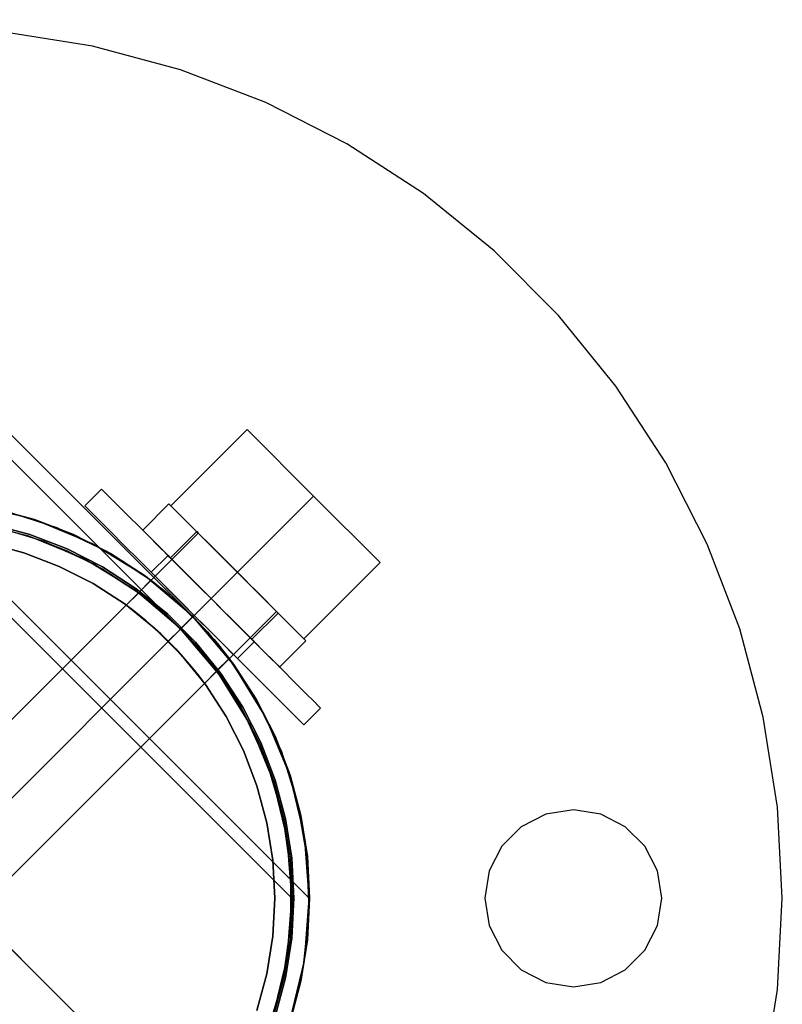
# Model space of a CAD drawing. Units: millimetres. Extents: x 0 to 9250, y 0 to 9250.
# Drawn here: x 9140 to 9250, y 110 to 251 of the extents above; entities that cross this region are included whole.
import ezdxf

# ---------------------------------------------------------------- set-up
doc = ezdxf.new("R2010")
doc.units = ezdxf.units.MM
doc.header["$LTSCALE"] = 700
for name, color, linetype in [('CABLE UP', 2, 'Continuous'), ('COLUMN PIH', 150, 'Continuous'), ('COLUMN RECESS BP', 170, 'Continuous'), ('H-01', 2, 'Continuous'), ('RAFTER', 52, 'Continuous')]:
    doc.layers.add(name, color=color, linetype=linetype)

msp = doc.modelspace()

# ---------------------------------------------------------------- linework, layer by layer
at = {"layer": 'CABLE UP'}
msp.add_ellipse((20276.56, 4349.66), major_axis=(142.23, -13574.7), ratio=0.870033, start_param=4.353273, end_param=5.012981, dxfattribs=at)
at = {"layer": 'COLUMN PIH', "flags": 128}
for points in [[(9179.26, 107.33), (9180.81, 113.12), (9181.75, 119.02), (9182.06, 124.99), (9182.06, 124.99), (9181.75, 130.97), (9180.81, 136.88), (9179.26, 142.66), (9177.13, 148.24), (9174.41, 153.57), (9171.15, 158.59), (9167.39, 163.23), (9163.16, 167.46), (9158.52, 171.23), (9153.5, 174.49), (9148.18, 177.2), (9142.59, 179.35), (9136.82, 180.89)], [(9136.82, 180.89), (9142.59, 179.35), (9148.18, 177.2), (9153.5, 174.49), (9158.52, 171.23), (9163.16, 167.46), (9167.39, 163.23), (9171.15, 158.59), (9174.41, 153.57), (9177.13, 148.24), (9179.26, 142.66), (9180.81, 136.88), (9181.75, 130.97), (9182.06, 124.99), (9181.75, 119.02), (9180.81, 113.12), (9179.26, 107.33)], [(9136.3, 178.44), (9141.82, 176.97), (9147.16, 174.91), (9152.25, 172.33), (9157.05, 169.21), (9161.49, 165.6), (9165.53, 161.56), (9169.13, 157.12), (9172.25, 152.32), (9174.85, 147.22), (9176.89, 141.89), (9178.37, 136.36), (9179.27, 130.71), (9179.56, 124.99), (9179.27, 119.28), (9178.37, 113.64), (9176.89, 108.11)], [(9136.3, 178.44), (9141.82, 176.97), (9147.16, 174.91), (9152.25, 172.33), (9157.05, 169.21), (9161.49, 165.6), (9165.53, 161.56), (9169.13, 157.12), (9172.25, 152.32), (9174.85, 147.22), (9176.89, 141.89), (9178.37, 136.36), (9179.27, 130.71), (9179.56, 125), (9179.27, 119.28), (9178.37, 113.64), (9176.89, 108.11)], [(9136.35, 178.7), (9141.9, 177.21), (9147.26, 175.15), (9152.37, 172.54), (9157.19, 169.41), (9161.66, 165.8), (9165.71, 161.73), (9169.33, 157.26), (9172.46, 152.44), (9175.07, 147.33), (9177.13, 141.96), (9178.62, 136.41), (9179.52, 130.73), (9179.81, 124.99), (9179.52, 119.26), (9178.62, 113.59), (9177.13, 108.04)], [(9177.13, 108.04), (9178.62, 113.59), (9179.52, 119.26), (9179.81, 124.99), (9179.81, 124.99), (9179.52, 130.73), (9178.62, 136.41), (9177.13, 141.96), (9175.07, 147.33), (9172.46, 152.44), (9169.33, 157.26), (9165.71, 161.73), (9161.66, 165.8), (9157.19, 169.41), (9152.37, 172.54), (9147.26, 175.15), (9141.9, 177.21), (9136.35, 178.7)], [(9135.77, 176), (9141.04, 174.59), (9146.14, 172.63), (9151.01, 170.16), (9155.58, 167.18), (9159.81, 163.75), (9163.68, 159.89), (9167.1, 155.65), (9170.08, 151.07), (9172.56, 146.2), (9174.51, 141.11), (9175.92, 135.84), (9176.78, 130.45), (9177.07, 125), (9176.78, 119.55), (9175.92, 114.15), (9174.51, 108.88)], [(9174.51, 108.88), (9175.92, 114.15), (9176.78, 119.55), (9177.07, 125), (9177.07, 125), (9176.78, 130.45), (9175.92, 135.84), (9174.51, 141.11), (9172.56, 146.2), (9170.08, 151.07), (9167.1, 155.65), (9163.68, 159.89), (9159.81, 163.75), (9155.58, 167.18), (9151.01, 170.16), (9146.14, 172.63), (9141.04, 174.59), (9135.77, 176)], [(9168.68, 157.74), (9168.39, 158.1), (9167.94, 158.7), (9167.32, 159.46), (9166.57, 160.38), (9165.65, 161.43), (9164.63, 162.54), (9163.56, 163.63), (9162.46, 164.7), (9161.35, 165.73), (9160.31, 166.64), (9159.4, 167.4), (9158.63, 168.01), (9158.03, 168.47), (9157.67, 168.76), (9157.54, 168.84), (9157.67, 168.76), (9158.03, 168.47), (9158.63, 168.01), (9159.4, 167.4), (9160.31, 166.64), (9161.35, 165.73), (9162.46, 164.7), (9163.56, 163.63), (9164.63, 162.54), (9165.65, 161.43), (9166.57, 160.38), (9167.32, 159.46), (9167.94, 158.7), (9168.39, 158.1), (9168.68, 157.74), (9168.76, 157.62)], [(9166.88, 155.94), (9166.61, 156.32), (9166.16, 156.92), (9165.55, 157.68), (9164.79, 158.61), (9163.88, 159.66), (9162.86, 160.77), (9161.79, 161.87), (9160.7, 162.93), (9159.58, 163.96), (9158.54, 164.87), (9157.61, 165.62), (9156.85, 166.23), (9156.25, 166.69), (9155.88, 166.96), (9155.76, 167.06), (9155.88, 166.96), (9156.25, 166.69), (9156.85, 166.23), (9157.61, 165.62), (9158.54, 164.87), (9159.58, 163.96), (9160.7, 162.93), (9161.79, 161.87), (9162.86, 160.77), (9163.88, 159.66), (9164.79, 158.61), (9165.55, 157.68), (9166.16, 156.92), (9166.61, 156.32), (9166.88, 155.94), (9166.98, 155.83), (9168.76, 157.62), (9166.98, 155.83)], [(9179.56, 124.99), (9179.56, 125)]]:
    msp.add_lwpolyline(points, dxfattribs=at)
for points in [[(9157.54, 168.84), (9155.76, 167.06)], [(9161.79, 161.87), (9163.56, 163.63)]]:
    msp.add_lwpolyline(points, close=True, dxfattribs=at)
at = {"layer": 'COLUMN RECESS BP', "flags": 128}
msp.add_lwpolyline([(9247.13, 99.02), (9249.19, 111.93), (9249.86, 124.99), (9249.86, 124.99), (9249.19, 138.07), (9247.13, 150.99), (9243.75, 163.64), (9239.08, 175.83), (9233.14, 187.5), (9226, 198.47), (9217.78, 208.63), (9208.54, 217.88), (9198.38, 226.12), (9187.4, 233.26), (9175.76, 239.18), (9163.54, 243.87), (9150.92, 247.25), (9138, 249.31)], dxfattribs=at)
msp.add_lwpolyline([(9247.13, 99.02), (9249.19, 111.93), (9249.86, 124.99), (9249.86, 124.99), (9249.19, 138.07), (9247.13, 150.99), (9243.75, 163.64), (9239.08, 175.83), (9233.14, 187.5), (9226, 198.47), (9217.78, 208.63), (9208.54, 217.88), (9198.38, 226.12), (9187.4, 233.26), (9175.76, 239.18), (9163.54, 243.87), (9150.92, 247.25), (9138, 249.31)], dxfattribs=at)
msp.add_lwpolyline([(9232.59, 124.99), (9231.97, 128.92), (9230.15, 132.47), (9227.34, 135.27), (9223.82, 137.09), (9219.89, 137.71), (9215.96, 137.09), (9212.42, 135.27), (9209.61, 132.47), (9207.82, 128.92), (9207.19, 124.99), (9207.82, 121.09), (9209.61, 117.54), (9212.42, 114.74), (9215.96, 112.92), (9219.89, 112.29), (9223.82, 112.92), (9227.34, 114.74), (9230.15, 117.54), (9231.97, 121.09), (9232.59, 124.99)], close=True, dxfattribs=at)
msp.add_lwpolyline([(9232.59, 124.99), (9231.97, 128.92), (9230.15, 132.47), (9227.34, 135.27), (9223.82, 137.09), (9219.89, 137.71), (9215.96, 137.09), (9212.42, 135.27), (9209.61, 132.47), (9207.82, 128.92), (9207.19, 124.99), (9207.82, 121.09), (9209.61, 117.54), (9212.42, 114.74), (9215.96, 112.92), (9219.89, 112.29), (9223.82, 112.92), (9227.34, 114.74), (9230.15, 117.54), (9231.97, 121.09), (9232.59, 124.99)], close=True, dxfattribs=at)
at = {"layer": 'H-01', "flags": 128}
for points in [[(9168.92, 174.55), (9164.94, 178.53), (9162.16, 181.32), (9173.09, 192.26), (9182.63, 182.71), (9173.09, 192.26), (9162.16, 181.32), (9164.94, 178.53)], [(9149.81, 181.31), (9152.21, 183.71)], [(9178.46, 165.01), (9174.48, 168.99), (9171.7, 171.77), (9182.63, 182.71), (9192.17, 173.18), (9181.23, 162.23)], [(9174.48, 168.99), (9178.46, 165.01), (9181.23, 162.23), (9192.17, 173.18), (9182.63, 182.71), (9171.7, 171.77)], [(9158.11, 177.81), (9161.88, 181.59)], [(9168.92, 174.55), (9166.78, 176.68), (9164.94, 178.53), (9166.78, 176.68)], [(9166.08, 177.39), (9078.97, 90.23)], [(9162.09, 173.83), (9165.86, 177.61)], [(9177.3, 166.16), (9177.11, 166.34), (9176.55, 166.92), (9175.66, 167.8), (9174.5, 168.97), (9173.14, 170.31), (9171.7, 171.77), (9170.24, 173.22), (9168.89, 174.57), (9167.73, 175.74), (9166.83, 176.63), (9166.27, 177.19), (9166.08, 177.39), (9166.27, 177.19), (9166.83, 176.63), (9167.73, 175.74), (9168.89, 174.57), (9170.24, 173.22), (9171.7, 171.77), (9173.14, 170.31), (9174.5, 168.97), (9175.66, 167.8), (9176.55, 166.92), (9177.11, 166.34), (9177.3, 166.16)], [(9159.34, 171.77), (9161.75, 174.18)], [(9174.48, 168.99), (9172.63, 170.83), (9170.75, 172.72), (9168.92, 174.55), (9170.75, 172.72), (9172.63, 170.83)], [(9171.7, 171.77), (9168.92, 174.55)], [(9084.58, 84.61), (9171.7, 171.77)], [(9171.7, 171.77), (9167.92, 168)], [(9171.7, 171.77), (9167.92, 168)], [(9178.46, 165.01), (9176.6, 166.87), (9174.48, 168.99), (9176.6, 166.87)], [(9167.92, 168), (9165.52, 165.59)], [(9167.92, 168), (9165.52, 165.59)], [(9177.3, 166.16), (9090.18, 79.01)], [(9173.76, 162.16), (9177.53, 165.93)], [(9171.7, 159.42), (9174.1, 161.82)], [(9177.74, 158.18), (9181.5, 161.95)], [(9181.22, 149.88), (9183.64, 152.28)]]:
    msp.add_lwpolyline(points, close=True, dxfattribs=at)
for points in [[(9183.39, 152.52), (9182.69, 153.23), (9181.52, 154.39), (9179.96, 155.96), (9178.02, 157.9), (9175.77, 160.14), (9173.3, 162.62), (9170.65, 165.26), (9167.92, 168), (9165.19, 170.73), (9162.55, 173.37), (9160.07, 175.86), (9157.83, 178.1), (9155.89, 180.03), (9154.32, 181.61), (9153.17, 182.76), (9152.45, 183.48), (9152.21, 183.71), (9152.45, 183.48), (9153.17, 182.76), (9154.32, 181.61), (9155.89, 180.03), (9157.83, 178.1), (9160.07, 175.86), (9162.55, 173.37), (9165.19, 170.73), (9167.92, 168), (9170.65, 165.26), (9173.3, 162.62), (9175.77, 160.14), (9178.02, 157.9), (9179.96, 155.96), (9181.52, 154.39), (9182.69, 153.23), (9183.39, 152.52), (9183.64, 152.28)], [(9150.05, 181.06), (9150.75, 180.36), (9151.92, 179.21), (9153.48, 177.63), (9155.43, 175.69), (9157.67, 173.46), (9160.15, 170.97), (9162.79, 168.32), (9165.52, 165.59), (9168.25, 162.86), (9170.9, 160.22), (9173.37, 157.73), (9175.62, 155.5), (9177.55, 153.56), (9179.12, 151.98), (9180.28, 150.83), (9180.99, 150.12), (9181.22, 149.88), (9180.99, 150.12), (9180.28, 150.83), (9179.12, 151.98), (9177.55, 153.56), (9175.62, 155.5), (9173.37, 157.73), (9170.9, 160.22), (9168.25, 162.86), (9165.52, 165.59), (9162.79, 168.32), (9160.15, 170.97), (9157.67, 173.46), (9155.43, 175.69), (9153.48, 177.63), (9151.92, 179.21), (9150.75, 180.36), (9150.05, 181.06), (9149.81, 181.31)], [(9162.16, 181.32), (9162.77, 180.7), (9163.7, 179.76), (9164.94, 178.53), (9163.7, 179.76), (9162.77, 180.7), (9162.16, 181.32), (9161.88, 181.59)], [(9177.48, 158.43), (9176.77, 159.16), (9175.59, 160.33), (9174.04, 161.88), (9172.18, 163.74), (9170.11, 165.81), (9167.92, 168), (9165.74, 170.18), (9163.66, 172.25), (9161.81, 174.12), (9160.25, 175.68), (9159.09, 176.84), (9158.36, 177.57), (9158.11, 177.81), (9158.36, 177.57), (9159.09, 176.84), (9160.25, 175.68), (9161.81, 174.12), (9163.66, 172.25), (9165.74, 170.18), (9167.92, 168), (9170.11, 165.81), (9172.18, 163.74), (9174.04, 161.88), (9175.59, 160.33), (9176.77, 159.16), (9177.48, 158.43), (9177.74, 158.18)], [(9177.33, 166.14), (9176.74, 166.72), (9175.82, 167.64), (9174.61, 168.86), (9173.2, 170.26), (9171.7, 171.77), (9170.18, 173.29), (9168.77, 174.69), (9167.57, 175.89), (9166.64, 176.83), (9166.05, 177.41), (9165.86, 177.61), (9166.05, 177.41), (9166.64, 176.83), (9167.57, 175.89), (9168.77, 174.69), (9170.18, 173.29), (9171.7, 171.77), (9173.2, 170.26), (9174.61, 168.86), (9175.82, 167.64), (9176.74, 166.72), (9177.33, 166.14), (9177.53, 165.93)], [(9173.89, 162.04), (9173.27, 162.64), (9172.29, 163.63), (9171.02, 164.91), (9169.52, 166.41), (9167.92, 168), (9166.32, 169.6), (9164.84, 171.09), (9163.55, 172.36), (9162.57, 173.35), (9161.95, 173.96), (9161.75, 174.18), (9161.95, 173.96), (9162.57, 173.35), (9163.55, 172.36), (9164.84, 171.09), (9166.32, 169.6), (9167.92, 168), (9169.52, 166.41), (9171.02, 164.91), (9172.29, 163.63), (9173.27, 162.64), (9173.89, 162.04), (9174.1, 161.82)], [(9162.29, 173.64), (9162.88, 173.05), (9163.8, 172.12), (9165.01, 170.92), (9166.42, 169.51), (9167.92, 168), (9169.43, 166.49), (9170.84, 165.08), (9172.05, 163.87), (9172.97, 162.95), (9173.55, 162.36), (9173.76, 162.16), (9173.55, 162.36), (9172.97, 162.95), (9172.05, 163.87), (9170.84, 165.08), (9169.43, 166.49), (9167.92, 168), (9166.42, 169.51), (9165.01, 170.92), (9163.8, 172.12), (9162.88, 173.05), (9162.29, 173.64), (9162.09, 173.83)], [(9159.55, 171.56), (9160.17, 170.94), (9161.15, 169.96), (9162.43, 168.69), (9163.92, 167.19), (9165.52, 165.59), (9167.12, 163.99), (9168.6, 162.5), (9169.89, 161.22), (9170.87, 160.24), (9171.48, 159.62), (9171.7, 159.42), (9171.48, 159.62), (9170.87, 160.24), (9169.89, 161.22), (9168.6, 162.5), (9167.12, 163.99), (9165.52, 165.59), (9163.92, 167.19), (9162.43, 168.69), (9161.15, 169.96), (9160.17, 170.94), (9159.55, 171.56), (9159.34, 171.77)], [(9181.5, 161.95), (9181.23, 162.23), (9180.61, 162.84), (9179.68, 163.78), (9178.46, 165.01), (9179.68, 163.78), (9180.61, 162.84), (9181.23, 162.23)]]:
    msp.add_lwpolyline(points, dxfattribs=at)
at = {"layer": 'RAFTER', "flags": 128}
for points in [[(8996.24, 334.54), (9165.29, 165.43), (9163.52, 163.66), (8994.46, 332.79)], [(9182.01, 125), (8992.69, 314.4)], [(9179.51, 125), (8991.09, 313.53)], [(9179.23, 107.36), (9181.31, 116.07), (9182.01, 125), (9182.01, 125), (9181.31, 133.95), (9179.23, 142.67), (9175.78, 150.95), (9171.1, 158.59), (9165.29, 165.43), (9158.47, 171.24), (9150.84, 175.92), (9142.55, 179.37), (9133.84, 181.45)], [(9179.33, 107.72), (9181.19, 115.3), (9181.98, 123.07), (9181.73, 130.86), (9180.39, 138.53), (9178.05, 145.99), (9174.68, 153.01), (9170.41, 159.54), (9165.29, 165.43), (9159.4, 170.55), (9152.89, 174.82), (9145.85, 178.16), (9138.41, 180.53)], [(9176.84, 108.13), (9178.84, 116.46), (9179.51, 125), (9179.51, 125), (9178.84, 133.56), (9176.84, 141.9), (9173.57, 149.82), (9169.1, 157.12), (9163.52, 163.66), (9157.01, 169.21), (9149.7, 173.71), (9141.78, 176.98), (9133.45, 178.99)], [(9176.07, 105.92), (9178.28, 113.4), (9179.38, 121.12), (9179.38, 128.91), (9178.28, 136.63), (9176.07, 144.11), (9172.83, 151.21), (9168.63, 157.77), (9163.52, 163.66), (9157.63, 168.75), (9151.07, 172.97), (9143.99, 176.21), (9136.51, 178.42)], [(9153.41, 103.53), (9085.85, 171.12), (9084.48, 172.48), (9083.28, 173.68), (9082.29, 174.68), (9081.55, 175.42), (9081.1, 175.88), (9080.95, 176.02), (9081.12, 175.86), (9081.59, 175.39), (9101.23, 155.73), (9102.27, 154.7), (9103.63, 153.34), (9105.26, 151.7), (9107.11, 149.86), (9109.1, 147.86), (9111.15, 145.8), (9113.2, 143.76), (9115.15, 141.8), (9116.95, 140), (9118.52, 138.44), (9119.79, 137.16)], [(9170.41, 159.54), (9170.13, 159.9), (9169.66, 160.49), (9169.07, 161.26), (9168.3, 162.16), (9167.37, 163.22), (9166.35, 164.33), (9165.29, 165.43), (9164.18, 166.49), (9163.08, 167.51), (9162.02, 168.44), (9161.12, 169.19), (9160.35, 169.8), (9159.76, 170.27), (9159.4, 170.55), (9159.3, 170.63), (9159.4, 170.55), (9159.76, 170.27), (9160.35, 169.8), (9161.12, 169.19), (9162.02, 168.44), (9163.08, 167.51), (9164.18, 166.49), (9165.29, 165.43), (9166.35, 164.33), (9167.37, 163.22), (9168.3, 162.16), (9169.07, 161.26), (9169.66, 160.49), (9170.13, 159.9), (9170.41, 159.54), (9170.51, 159.41)], [(9168.63, 157.74), (9168.35, 158.13), (9167.89, 158.72), (9167.27, 159.49), (9166.53, 160.39), (9165.6, 161.44), (9164.6, 162.55), (9163.52, 163.66), (9162.44, 164.71), (9161.3, 165.74), (9160.25, 166.67), (9159.35, 167.41), (9158.58, 168.03), (9157.99, 168.49), (9157.63, 168.77), (9157.5, 168.85), (9157.63, 168.77), (9157.99, 168.49), (9158.58, 168.03), (9159.35, 167.41), (9160.25, 166.67), (9161.3, 165.74), (9162.44, 164.71), (9163.52, 163.66), (9164.6, 162.55), (9165.6, 161.44), (9166.53, 160.39), (9167.27, 159.49), (9167.89, 158.72), (9168.35, 158.13), (9168.63, 157.74), (9168.71, 157.64)], [(9165.29, 165.43), (9163.52, 163.66)], [(9112.73, 130.09), (9119.79, 137.16), (9161.53, 95.41), (9154.46, 88.35), (9112.73, 130.09), (9111.44, 131.36), (9109.88, 132.94), (9108.09, 134.73), (9106.13, 136.69), (9104.09, 138.74), (9102.03, 140.79), (9100.04, 142.78), (9098.19, 144.62), (9096.57, 146.26), (9095.2, 147.63), (9094.16, 148.67)]]:
    msp.add_lwpolyline(points, dxfattribs=at)
for points in [[(9159.3, 170.63), (9157.5, 168.85)], [(9170.51, 159.41), (9168.71, 157.64)]]:
    msp.add_lwpolyline(points, close=True, dxfattribs=at)

doc.saveas('drawing.dxf')
